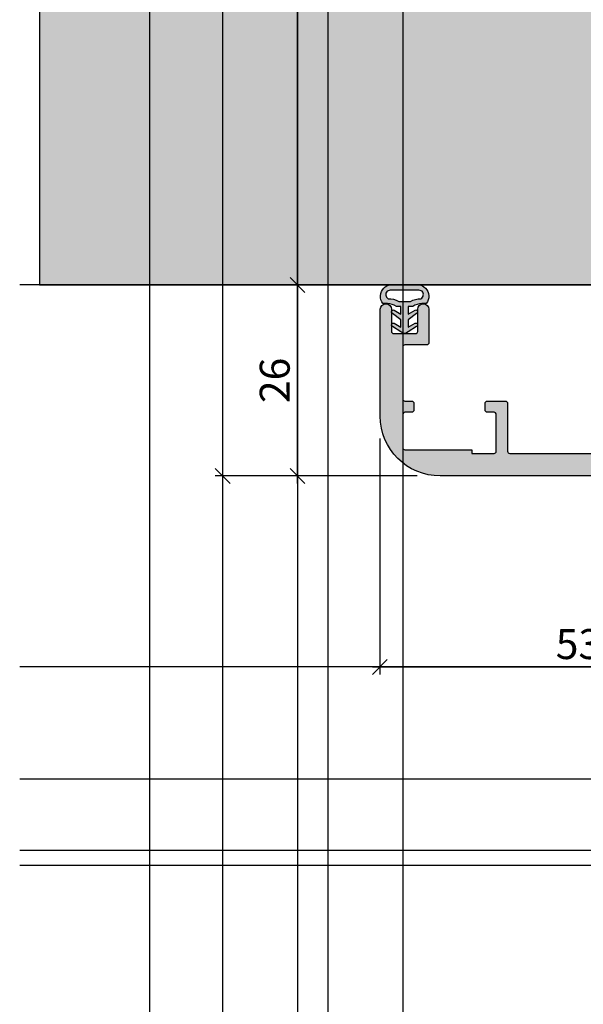
# Model space of a CAD drawing. Units: millimetres. Extents: x 24028 to 48028, y 3085 to 15725.
# Drawn here: x 24028 to 24103, y 4062 to 4193 of the extents above; entities that cross this region are included whole.
import ezdxf

# ---------------------------------------------------------------- set-up
doc = ezdxf.new("R2010")
doc.units = ezdxf.units.MM
doc.header["$LTSCALE"] = 0.2
doc.layers.add('Bem_1_1', color=7, linetype='Continuous', lineweight=18)
for name, color, linetype in [('Dichtung-Wandanschluss-Kontur', 4, 'Continuous'), ('Dichtung-Wandanschluss-Schraffur', 252, 'Continuous'), ('Türdichtung', 3, 'Continuous'), ('Wandkontur', 4, 'Continuous'), ('Wandschraffur', 254, 'Continuous'), ('Zarge-Kontur', 2, 'Continuous'), ('Zarge-Schraffur', 250, 'Continuous'), ('Zarge_Kontur', 2, 'Continuous')]:
    doc.layers.add(name, color=color, linetype=linetype)
doc.layers.add('Konlinie', color=9, linetype='Continuous', plot=False)
doc.layers.add('küffner', color=1, linetype='Continuous', lineweight=18, plot=False)
doc.styles.add('Bemtext', font='arial.ttf')
doc.dimstyles.new('BEM_1_1$0', dxfattribs={"dimtxt": 4, "dimasz": 2, "dimexe": 1, "dimexo": 3, "dimgap": 1, "dimtad": 1, "dimdec": 0, "dimrnd": 0.1, "dimzin": 9, "dimdsep": 46, "dimtxsty": 'Bemtext', "dimblk": 'OBLIQUE', "dimcen": 0, "dimdle": 1, "dimclrd": 151, "dimclre": 252, "dimclrt": 151, "dimadec": 0, "dimazin": 2, "dimtfac": 1, "dimtdec": 0, "dimtix": 1, "dimtmove": 0, "dimatfit": 0, "dimldrblk": 'OBLIQUE', "dimfxl": 1, "dimtolj": 1, "dimtzin": 12, "dimarcsym": 0})

# ---------------------------------------------------------------- blocks, each defined once
blk = doc.blocks.new('_Oblique')
at = {"color": 0, "linetype": 'ByBlock', "lineweight": -2}
blk.add_line((-0.5, -0.5), (0.5, 0.5), dxfattribs=at)
blk = doc.blocks.new('*D26')
at = {"layer": 'Bem_1_1', "color": 151, "linetype": 'ByBlock', "lineweight": -2}
blk.add_line((24054.6784983378, 4309.483598386488), (24054.6784983378, 4131.472755847432), dxfattribs=at)
at = {"layer": 'Bem_1_1', "color": 252, "linetype": 'ByBlock', "lineweight": -2}
for p, q in [((24079.67875371661, 4308.483598386488), (24053.6784983378, 4308.483598386488)), ((24080.67849833781, 4132.472755847431), (24053.6784983378, 4132.472755847431))]:
    blk.add_line(p, q, dxfattribs=at)
at = {"layer": 'Defpoints', "color": 0}
for p in [(24082.67875371661, 4308.483598386488), (24054.6784983378, 4132.472755847431), (24083.67849833781, 4132.472755847431)]:
    blk.add_point(p, dxfattribs=at)
at = {"layer": 'Bem_1_1', "color": 151, "lineweight": -2, "xscale": 2, "yscale": 2, "zscale": 2}
for p, rotation in [((24054.6784983378, 4308.483598386488), 90), ((24054.6784983378, 4132.472755847431), 270)]:
    blk.add_blockref('_Oblique', p, dxfattribs=dict(at, rotation=rotation))
at = {"layer": 'Bem_1_1', "color": 151, "insert": (24051.6784983378, 4242.53366448248), "char_height": 4, "attachment_point": 5, "rotation": 90, "style": 'Bemtext'}
blk.add_mtext('\\A1;PA', dxfattribs=at)
blk = doc.blocks.new('*D27')
at = {"layer": 'Bem_1_1', "color": 252, "linetype": 'ByBlock', "lineweight": -2}
for p, q in [((24073.01876207417, 4282.972755847431), (24063.6784983378, 4282.972755847431)), ((24074.65983198176, 4157.972755847431), (24063.6784983378, 4157.972755847431))]:
    blk.add_line(p, q, dxfattribs=at)
at = {"layer": 'Bem_1_1', "color": 151, "linetype": 'ByBlock', "lineweight": -2}
blk.add_line((24064.6784983378, 4156.972755847431), (24064.6784983378, 4283.972755847432), dxfattribs=at)
at = {"layer": 'Defpoints', "color": 0}
for p in [(24064.6784983378, 4282.972755847431), (24076.01876207417, 4282.972755847431), (24077.65983198176, 4157.972755847431)]:
    blk.add_point(p, dxfattribs=at)
at = {"layer": 'Bem_1_1', "color": 151, "lineweight": -2, "xscale": 2, "yscale": 2, "zscale": 2}
for p, rotation in [((24064.6784983378, 4282.972755847431), 90), ((24064.6784983378, 4157.972755847431), 270)]:
    blk.add_blockref('_Oblique', p, dxfattribs=dict(at, rotation=rotation))
at = {"layer": 'Bem_1_1', "color": 151, "insert": (24061.6784983378, 4242.257636276481), "char_height": 4, "attachment_point": 5, "rotation": 90, "style": 'Bemtext'}
blk.add_mtext('\\A1;MW', dxfattribs=at)
blk = doc.blocks.new('*D33')
at = {"layer": 'Bem_1_1', "color": 252, "linetype": 'ByBlock', "lineweight": -2}
for p, q in [((24074.01876207417, 4157.972755847431), (24063.6784983378, 4157.972755847431)), ((24080.67849833781, 4132.472755847431), (24063.6784983378, 4132.472755847431))]:
    blk.add_line(p, q, dxfattribs=at)
at = {"layer": 'Bem_1_1', "color": 151, "linetype": 'ByBlock', "lineweight": -2}
blk.add_line((24064.6784983378, 4131.472755847432), (24064.6784983378, 4158.972755847432), dxfattribs=at)
at = {"layer": 'Defpoints', "color": 0}
for p in [(24064.6784983378, 4157.972755847431), (24077.01876207417, 4157.972755847431), (24083.67849833781, 4132.472755847431)]:
    blk.add_point(p, dxfattribs=at)
at = {"layer": 'Bem_1_1', "color": 151, "lineweight": -2, "xscale": 2, "yscale": 2, "zscale": 2}
for p, rotation in [((24064.6784983378, 4157.972755847431), 90), ((24064.6784983378, 4132.472755847431), 270)]:
    blk.add_blockref('_Oblique', p, dxfattribs=dict(at, rotation=rotation))
at = {"layer": 'Bem_1_1', "color": 151, "insert": (24061.63620638692, 4145.222755847435), "char_height": 4, "attachment_point": 5, "rotation": 90, "style": 'Bemtext'}
blk.add_mtext('\\A1;26', dxfattribs=at)
blk = doc.blocks.new('*D34')
at = {"layer": 'Bem_1_1', "color": 252, "linetype": 'ByBlock', "lineweight": -2}
for p, q in [((24075.6784983378, 4137.472755847431), (24075.6784983378, 4105.972755847431)), ((24128.73362679675, 4131.472755847432), (24128.73362679675, 4105.972755847431))]:
    blk.add_line(p, q, dxfattribs=at)
at = {"layer": 'Bem_1_1', "color": 151, "linetype": 'ByBlock', "lineweight": -2}
blk.add_line((24074.67849833781, 4106.972755847431), (24129.73362679675, 4106.972755847431), dxfattribs=at)
at = {"layer": 'Defpoints', "color": 0}
for p in [(24075.6784983378, 4140.472755847431), (24128.73362679675, 4134.472755847432), (24128.73362679675, 4106.972755847431)]:
    blk.add_point(p, dxfattribs=at)
at = {"layer": 'Bem_1_1', "color": 151, "lineweight": -2, "xscale": 2, "yscale": 2, "zscale": 2, "rotation": 180}
blk.add_blockref('_Oblique', (24075.6784983378, 4106.972755847431), dxfattribs=at)
at = {"layer": 'Bem_1_1', "color": 151, "lineweight": -2, "xscale": 2, "yscale": 2, "zscale": 2}
blk.add_blockref('_Oblique', (24128.73362679675, 4106.972755847431), dxfattribs=at)
at = {"layer": 'Bem_1_1', "color": 151, "insert": (24102.20606256728, 4110.016412054799), "char_height": 4, "attachment_point": 5, "style": 'Bemtext'}
blk.add_mtext('\\A1;53', dxfattribs=at)
blk = doc.blocks.new('STN56 - P00400')
at = {"layer": 'Zarge-Schraffur'}
h = blk.add_hatch(color=256, dxfattribs=at)
edge = h.paths.add_edge_path()
edge.add_arc((25565.15666014139, 16155.17713466326), 1.5, 90, 180, ccw=False)
edge.add_line((25565.15666014139, 16156.67713466326), (25574.15666014139, 16156.67713466326))
edge.add_arc((25574.15666014139, 16158.17713466326), 1.5, 270, 360)
edge.add_line((25575.65666014139, 16158.17713466326), (25575.65666014139, 16186.67713466326))
edge.add_line((25575.65666014139, 16186.67713466326), (25575.15666014139, 16186.67713466326))
edge.add_arc((25575.15666014139, 16185.17713466326), 1.5, 90, 180)
edge.add_line((25573.65666014139, 16185.17713466326), (25573.65666014139, 16160.17713466326))
edge.add_arc((25572.15666014139, 16160.17713466326), 1.5, -90, 0, ccw=False)
edge.add_line((25572.15666014139, 16158.67713466326), (25564.15666014139, 16158.67713466326))
edge.add_arc((25564.15666014139, 16160.17713466326), 1.5, 180, 270, ccw=False)
edge.add_line((25562.65666014139, 16160.17713466326), (25562.65666014139, 16180.26158072269))
edge.add_arc((25568.15666014136, 16180.26158072271), 5.499999999974534, 130.9327245740821, 180.0000000001327, ccw=False)
edge.add_arc((25564.35666014138, 16184.64336118274), 0.3000000000023522, 310.9327245735189, 359.9999999993052)
edge.add_line((25564.65666014139, 16184.64336118273), (25564.65666014138, 16186.37713466326))
edge.add_arc((25564.35666014139, 16186.37713466327), 0.2999999999919964, 359.9999999975682, 481.8554308210963)
edge.add_arc((25568.15666014138, 16180.26158072269), 7.499999999997329, 121.8554308237986, 180)
edge.add_line((25560.65666014139, 16180.26158072269), (25560.65666014138, 16139.97713466326))
edge.add_arc((25560.95666014138, 16139.97713466326), 0.2999999999992724, 180, 270)
edge.add_line((25560.95666014138, 16139.67713466326), (25564.40666014139, 16139.67713466326))
edge.add_arc((25564.40666014139, 16140.42713466326), 0.75, 270, 450)
edge.add_line((25564.40666014139, 16141.17713466326), (25563.45666014138, 16141.17713466326))
edge.add_arc((25563.45666014138, 16141.47713466326), 0.2999999999974534, 179.9999999996526, 270, ccw=False)
edge.add_line((25563.15666014139, 16141.47713466326), (25563.15666014139, 16142.37713466326))
edge.add_arc((25563.45666014138, 16142.37713466326), 0.2999999999992724, 90, 180, ccw=False)
edge.add_line((25563.45666014138, 16142.67713466326), (25564.40666014139, 16142.67713466326))
edge.add_arc((25564.40666014139, 16143.42713466326), 0.75, 270, 450)
edge.add_line((25564.40666014139, 16144.17713466326), (25563.20666014138, 16144.17713466326))
edge.add_arc((25563.20666014138, 16144.47713466326), 0.2999999999974534, 179.9999999996526, 270, ccw=False)
edge.add_line((25562.90666014139, 16144.47713466326), (25562.90666014138, 16148.37713466326))
edge.add_arc((25563.20666014138, 16148.37713466326), 0.2999999999992724, 90, 180, ccw=False)
edge.add_line((25563.20666014138, 16148.67713466326), (25568.65666014139, 16148.67713466326))
edge.add_line((25568.65666014139, 16148.67713466326), (25569.15666014139, 16149.17713466326))
edge.add_line((25569.15666014139, 16149.17713466326), (25569.65666014139, 16148.67713466326))
edge.add_line((25569.65666014139, 16148.67713466326), (25575.10666014139, 16148.67713466326))
edge.add_arc((25575.10666014139, 16148.37713466326), 0.3000000000010914, 3.474269760772586e-10, 90, ccw=False)
edge.add_line((25575.40666014139, 16148.37713466326), (25575.40666014138, 16144.47713466326))
edge.add_arc((25575.10666014139, 16144.47713466326), 0.2999999999992724, -90, 0, ccw=False)
edge.add_line((25575.10666014139, 16144.17713466326), (25573.90666014139, 16144.17713466326))
edge.add_arc((25573.90666014139, 16143.42713466326), 0.75, 90, 270)
edge.add_line((25573.90666014139, 16142.67713466326), (25574.85666014139, 16142.67713466326))
edge.add_arc((25574.85666014139, 16142.37713466326), 0.3000000000010914, 3.474269760772586e-10, 90, ccw=False)
edge.add_line((25575.15666014139, 16142.37713466326), (25575.15666014138, 16141.47713466326))
edge.add_arc((25574.85666014139, 16141.47713466326), 0.2999999999992724, -90, 0, ccw=False)
edge.add_line((25574.85666014139, 16141.17713466326), (25573.90666014139, 16141.17713466326))
edge.add_arc((25573.90666014139, 16140.42713466326), 0.75, 90, 270)
edge.add_line((25573.90666014139, 16139.67713466326), (25575.35666014139, 16139.67713466326))
edge.add_arc((25575.35666014139, 16139.37713466326), 0.3000000000010914, 3.474269760772586e-10, 90, ccw=False)
edge.add_line((25575.65666014139, 16139.37713466326), (25575.65666014139, 16085.17713466326))
edge.add_arc((25577.15666014139, 16085.17713466326), 1.5, 180, 270)
edge.add_line((25577.15666014139, 16083.67713466326), (25620.65666014139, 16083.67713466326))
edge.add_arc((25620.65666014139, 16091.67713466326), 8, 270, 360)
edge.add_line((25628.65666014139, 16091.67713466326), (25628.65666014139, 16105.92713466326))
edge.add_arc((25627.90666014139, 16105.92713466326), 0.75, 0, 180)
edge.add_line((25627.15666014139, 16105.92713466326), (25627.15666014138, 16102.97713466326))
edge.add_arc((25626.85666014139, 16102.97713466326), 0.2999999999992724, -90, 0, ccw=False)
edge.add_line((25626.85666014139, 16102.67713466326), (25623.95666014138, 16102.67713466326))
edge.add_arc((25623.95666014138, 16102.97713466326), 0.2999999999974534, 179.9999999996526, 270, ccw=False)
edge.add_line((25623.65666014139, 16102.97713466326), (25623.65666014139, 16105.92713466326))
edge.add_arc((25622.90666014139, 16105.92713466326), 0.75, 0, 180)
edge.add_line((25622.15666014139, 16105.92713466326), (25622.15666014139, 16101.47713466326))
edge.add_arc((25622.45666014138, 16101.47713466326), 0.2999999999992724, 180, 270)
edge.add_line((25622.45666014138, 16101.17713466326), (25625.35666014138, 16101.17713466326))
edge.add_arc((25625.35666014138, 16100.87713466326), 0.3000000000010914, 3.474269760772586e-10, 90, ccw=False)
edge.add_line((25625.65666014139, 16100.87713466326), (25625.65666014138, 16093.97713466326))
edge.add_arc((25625.35666014138, 16093.97713466326), 0.2999999999992724, -90, 0, ccw=False)
edge.add_line((25625.35666014138, 16093.67713466326), (25624.45666014138, 16093.67713466326))
edge.add_arc((25624.45666014138, 16093.37713466326), 0.2999999999974534, 90, 180.0000000003474)
edge.add_line((25624.15666014139, 16093.37713466326), (25624.15666014139, 16092.47713466326))
edge.add_arc((25624.45666014138, 16092.47713466326), 0.2999999999992724, 180, 270)
edge.add_line((25624.45666014138, 16092.17713466326), (25625.35666014138, 16092.17713466326))
edge.add_arc((25625.35666014138, 16091.87713466326), 0.3000000000010914, 3.474269760772586e-10, 90, ccw=False)
edge.add_line((25625.65666014139, 16091.87713466326), (25625.65666014138, 16087.47713466326))
edge.add_arc((25625.35666014138, 16087.47713466326), 0.2999999999992724, -90, 0, ccw=False)
edge.add_line((25625.35666014138, 16087.17713466326), (25616.40666014139, 16087.17713466326))
edge.add_line((25616.40666014139, 16087.17713466326), (25616.40666014139, 16086.67713466326))
edge.add_line((25616.40666014139, 16086.67713466326), (25613.45666014138, 16086.67713466326))
edge.add_arc((25613.45666014138, 16086.97713466326), 0.2999999999974534, 179.9999999996526, 270, ccw=False)
edge.add_line((25613.15666014139, 16086.97713466326), (25613.15666014138, 16091.87713466326))
edge.add_arc((25613.45666014138, 16091.87713466326), 0.2999999999992724, 90, 180, ccw=False)
edge.add_line((25613.45666014138, 16092.17713466326), (25614.35666014138, 16092.17713466326))
edge.add_arc((25614.35666014138, 16092.47713466326), 0.3000000000010914, 270, 359.9999999996526)
edge.add_line((25614.65666014139, 16092.47713466326), (25614.65666014139, 16093.37713466326))
edge.add_arc((25614.35666014138, 16093.37713466326), 0.2999999999992724, 0, 90)
edge.add_line((25614.35666014138, 16093.67713466326), (25611.95666014138, 16093.67713466326))
edge.add_arc((25611.95666014138, 16093.37713466326), 0.2999999999974534, 90, 180.0000000003474)
edge.add_line((25611.65666014139, 16093.37713466326), (25611.65666014138, 16086.97713466326))
edge.add_arc((25611.35666014139, 16086.97713466326), 0.2999999999992724, -90, 0, ccw=False)
edge.add_line((25611.35666014139, 16086.67713466326), (25578.95666014138, 16086.67713466326))
edge.add_arc((25578.95666014138, 16086.97713466326), 0.2999999999974534, 179.9999999996526, 270, ccw=False)
edge.add_line((25578.65666014139, 16086.97713466326), (25578.65666014139, 16146.36277530931))
edge.add_arc((25578.95666014139, 16146.36277530931), 0.3000000000029104, 60.00000000043758, 180, ccw=False)
edge.add_line((25579.10666014139, 16146.62258293045), (25582.40666014139, 16144.71732704212))
edge.add_arc((25582.55666014138, 16144.97713466326), 0.3000000000014217, 239.9999999998359, 360)
edge.add_line((25582.85666014139, 16144.97713466326), (25582.85666014139, 16151.37713466326))
edge.add_arc((25582.55666014138, 16151.37713466326), 0.3000000000029104, 0, 89.99999999930522)
edge.add_line((25582.55666014138, 16151.67713466326), (25565.15666014139, 16151.67713466326))
edge.add_arc((25565.15666014139, 16153.17713466326), 1.5, 180, 270, ccw=False)
edge.add_line((25563.65666014139, 16153.17713466326), (25563.65666014139, 16155.17713466326))
at = {"layer": 'Zarge-Kontur'}
blk.add_lwpolyline([(25563.65666014139, 16155.17713466326, -0.4142135623730951), (25565.15666014139, 16156.67713466326), (25574.15666014139, 16156.67713466326, 0.4142135623730951), (25575.65666014139, 16158.17713466326), (25575.65666014139, 16186.67713466326), (25575.15666014139, 16186.67713466326, 0.4142135623730951), (25573.65666014139, 16185.17713466326), (25573.65666014139, 16160.17713466326, -0.4142135623730951), (25572.15666014139, 16158.67713466326), (25564.15666014139, 16158.67713466326, -0.4142135623730951), (25562.65666014139, 16160.17713466326), (25562.65666014139, 16180.26158072269, -0.2174286857386252), (25564.55321186552, 16184.41671736583, 0.217428685738625), (25564.65666014139, 16184.64336118273), (25564.65666014138, 16186.37713466326, 0.5881956579509265), (25564.19832680808, 16186.6319494108, 0.2592906862498159), (25560.65666014139, 16180.26158072269), (25560.65666014138, 16139.97713466326, 0.4142135623730951), (25560.95666014138, 16139.67713466326), (25564.40666014139, 16139.67713466326, 0.9999999999999998), (25564.40666014139, 16141.17713466326), (25563.45666014138, 16141.17713466326, -0.4142135623730951), (25563.15666014139, 16141.47713466326), (25563.15666014139, 16142.37713466326, -0.4142135623730951), (25563.45666014138, 16142.67713466326), (25564.40666014139, 16142.67713466326, 0.9999999999999998), (25564.40666014139, 16144.17713466326), (25563.20666014138, 16144.17713466326, -0.4142135623730951), (25562.90666014139, 16144.47713466326), (25562.90666014138, 16148.37713466326, -0.4142135623730951), (25563.20666014138, 16148.67713466326), (25568.65666014139, 16148.67713466326), (25569.15666014139, 16149.17713466326), (25569.65666014139, 16148.67713466326), (25575.10666014139, 16148.67713466326, -0.4142135623730951), (25575.40666014139, 16148.37713466326), (25575.40666014138, 16144.47713466326, -0.4142135623730951), (25575.10666014139, 16144.17713466326), (25573.90666014139, 16144.17713466326, 0.9999999999999998), (25573.90666014139, 16142.67713466326), (25574.85666014139, 16142.67713466326, -0.4142135623730951), (25575.15666014139, 16142.37713466326), (25575.15666014138, 16141.47713466326, -0.4142135623730951), (25574.85666014139, 16141.17713466326), (25573.90666014139, 16141.17713466326, 0.9999999999999998), (25573.90666014139, 16139.67713466326), (25575.35666014139, 16139.67713466326, -0.4142135623730951), (25575.65666014139, 16139.37713466326), (25575.65666014139, 16085.17713466326, 0.4142135623730951), (25577.15666014139, 16083.67713466326), (25620.65666014139, 16083.67713466326, 0.4142135623730951), (25628.65666014139, 16091.67713466326), (25628.65666014139, 16105.92713466326, 0.9999999999999998), (25627.15666014139, 16105.92713466326), (25627.15666014138, 16102.97713466326, -0.4142135623730951), (25626.85666014139, 16102.67713466326), (25623.95666014138, 16102.67713466326, -0.4142135623730951), (25623.65666014139, 16102.97713466326), (25623.65666014139, 16105.92713466326, 0.9999999999999998), (25622.15666014139, 16105.92713466326), (25622.15666014139, 16101.47713466326, 0.4142135623730951), (25622.45666014138, 16101.17713466326), (25625.35666014138, 16101.17713466326, -0.4142135623730951), (25625.65666014139, 16100.87713466326), (25625.65666014138, 16093.97713466326, -0.4142135623730951), (25625.35666014138, 16093.67713466326), (25624.45666014138, 16093.67713466326, 0.4142135623730951), (25624.15666014139, 16093.37713466326), (25624.15666014139, 16092.47713466326, 0.4142135623730951), (25624.45666014138, 16092.17713466326), (25625.35666014138, 16092.17713466326, -0.4142135623730951), (25625.65666014139, 16091.87713466326), (25625.65666014138, 16087.47713466326, -0.4142135623730951), (25625.35666014138, 16087.17713466326), (25616.40666014139, 16087.17713466326), (25616.40666014139, 16086.67713466326), (25613.45666014138, 16086.67713466326, -0.4142135623730951), (25613.15666014139, 16086.97713466326), (25613.15666014138, 16091.87713466326, -0.4142135623730951), (25613.45666014138, 16092.17713466326), (25614.35666014138, 16092.17713466326, 0.4142135623730951), (25614.65666014139, 16092.47713466326), (25614.65666014139, 16093.37713466326, 0.4142135623730951), (25614.35666014138, 16093.67713466326), (25611.95666014138, 16093.67713466326, 0.4142135623730951), (25611.65666014139, 16093.37713466326), (25611.65666014138, 16086.97713466326, -0.4142135623730951), (25611.35666014139, 16086.67713466326), (25578.95666014138, 16086.67713466326, -0.4142135623730951), (25578.65666014139, 16086.97713466326), (25578.65666014139, 16146.36277530931, -0.5773502691896857), (25579.10666014139, 16146.62258293045), (25582.40666014139, 16144.71732704212, 0.5773502691896857), (25582.85666014139, 16144.97713466326), (25582.85666014139, 16151.37713466326, 0.4142135623730951), (25582.55666014138, 16151.67713466326), (25565.15666014139, 16151.67713466326, -0.4142135623730951), (25563.65666014139, 16153.17713466326)], format="xyb", close=True, dxfattribs=at)
blk = doc.blocks.new('Wanddichtung 2.5mm')
at = {"layer": 'Dichtung-Wandanschluss-Schraffur'}
h = blk.add_hatch(color=256, dxfattribs=at)
h.paths.add_polyline_path([(-2.299999999999634, -4.010842539053555), (-2.899999999999543, -4.010842539053555, 0.378843803740751), (-2.78160103253733, -6.081703129319066, 0.1513207257443133), (-1.909736263645548, -6.510842539053555), (6.611e-13, -6.510842539053555), (1.909736263646984, -6.510842539053555, 0.1513207257438698), (2.78160103253672, -6.08170312932107, 0.3788438037412673), (2.900000000000979, -4.010842539053555), (2.30000000000107, -4.010842539053555, -0.1622776601683794), (1.100000000000797, -3.610842539053464), (0.5000000000008886, -3.610842539053479), (0.5000000000006612, -2.610842539053905), (1.406648151003971, -3.157324654002877, 0.9265747583620065), (1.61137443177811, -2.702749191985731), (0.5000000000007749, -1.848797900732293), (0.5000000000007749, -0.8487979007327339), (1.40664815100579, -1.395280015682146, 0.9265747583733597), (1.611374431775154, -0.9407045536622717), (0.5000000000015707, -0.2379553616800791), (0.1197130326703263, -0.0305261067715037, 0.0509827728028034), (0.0728265670868286, -0.0108425390535558), (-0.0728265670852789, -0.0108425390535558, 0.0509827728029368), (-0.1197130326688903, -0.0305261067715748), (-0.5000000000008168, -0.2379553616807897), (-1.611374431773604, -0.9407045536622717, 0.9265747583722884), (-1.40664815100424, -1.395280015682047), (-0.4999999999991115, -0.8487979007327339), (-0.4999999999992252, -1.848797900732265), (-1.611374431776674, -2.702749191985731, 0.9265747583613736), (-1.406648151002535, -3.157324654002849), (-0.4999999999991115, -2.610842539053891), (-0.4999999999994526, -3.61084253905345), (-1.099999999999361, -3.610842539053464, -0.1622776601683794)])
h.paths.add_polyline_path([(0.7685342890006059, -4.287468013148554, 0.1450467963129163), (2.186915349829611, -4.669569223031885, -0.4743150982060345), (2.348247008343357, -5.666562417983655, -0.1384025542621104), (1.776648191708411, -5.804588961372246), (7.748e-13, -5.804588961372246), (-1.776648191706974, -5.804588961372246, -0.1384025542621112), (-2.348247008341921, -5.666562417983641, -0.4541969519577906), (-2.208397242668659, -4.669569223031885, 0.1466177074177877), (-0.7685342889991699, -4.287468013148554), (7.748e-13, -4.287468013148554)], flags=16)
at = {"layer": 'Dichtung-Wandanschluss-Kontur'}
for points in [[(7.748e-13, -6.510842539053555), (1.909736263646984, -6.510842539053555, 0.1513207257443133), (2.781601032538767, -6.081703129319066, 0.3788438037407509), (2.900000000000979, -4.010842539053555), (2.30000000000107, -4.010842539053555, -0.1622776601683793), (1.100000000000797, -3.610842539053464), (0.5000000000008886, -3.610842539053464), (0.5000000000006612, -2.610842539053919), (1.406648151003971, -3.157324654002877, 0.9265747583620066), (1.61137443177811, -2.702749191985731), (0.5000000000007749, -1.848797900732279), (0.5000000000007749, -0.8487979007327339), (1.40664815100579, -1.395280015682146, 0.9265747583733647), (1.611374431775154, -0.9407045536622717), (0.5000000000019118, -0.2379553616801786), (0.1197130326703263, -0.0305261067715037, 0.1254892417099063), (7.748e-13, 0, 0.1254892417099063), (-0.1197130326687766, -0.0305261067715037), (-0.5000000000003622, -0.2379553616801786), (-1.611374431773604, -0.9407045536622717, 0.9265747583733647), (-1.406648151004354, -1.395280015682146), (-0.4999999999992252, -0.8487979007327339), (-0.4999999999992252, -1.848797900732279), (-1.611374431776674, -2.702749191985731, 0.9265747583620066), (-1.406648151002535, -3.157324654002877), (-0.4999999999992252, -2.610842539053919), (-0.4999999999994526, -3.610842539053464), (-1.099999999999361, -3.610842539053464, -0.1622776601683793), (-2.299999999999634, -4.010842539053555), (-2.899999999999543, -4.010842539053555, 0.3788438037407509), (-2.78160103253733, -6.081703129319066, 0.1513207257443133), (-1.909736263645548, -6.510842539053555)], [(6.611e-13, -4.287468013148554), (0.7685342890006059, -4.287468013148554, 0.1450467963129163), (2.186915349829611, -4.669569223031885, -0.4743150982060241), (2.348247008343357, -5.666562417983641, -0.1384025542621112), (1.776648191708411, -5.804588961372246), (7.748e-13, -5.804588961372246), (6.611e-13, -5.804588961372246), (6.611e-13, -5.804588961372246), (-1.776648191706974, -5.804588961372246, -0.1384025542621112), (-2.348247008341921, -5.666562417983641, -0.4541969519577908), (-2.208397242668659, -4.669569223031885, 0.1466177074177877), (-0.7685342889991699, -4.287468013148554)]]:
    blk.add_lwpolyline(points, format="xyb", close=True, dxfattribs=at)

msp = doc.modelspace()

# ---------------------------------------------------------------- hatches: boundary and pattern name
at = {"layer": 'Wandschraffur'}
msp.add_hatch(color=256, dxfattribs=at).paths.add_polyline_path([(24030.23362679675, 4157.972755847431), (24106.73362679675, 4157.972755847431), (24106.73362679675, 4282.972755847431), (24030.23362679675, 4282.972755847431)])

# ---------------------------------------------------------------- linework, layer by layer
at = {"layer": 'Konlinie', "color": 6}
msp.add_line((24044.90220048944, 15724.89516998822), (24044.90220048945, 3084.740554253791), dxfattribs=at)
at = {"layer": 'Konlinie', "color": 250}
for p, q in [((24054.6784983378, 15724.89516998821), (24054.6784983378, 3084.740554253791)), ((24064.6784983378, 15724.89516998821), (24064.6784983378, 3084.740554253791))]:
    msp.add_line(p, q, dxfattribs=at)
at = {"layer": 'Konlinie', "color": 30}
for p, q in [((24068.73362679674, 15724.89516998821), (24068.73362679674, 3084.740554253791)), ((24078.73362679674, 15724.89516998821), (24078.73362679675, 3084.740554253791))]:
    msp.add_line(p, q, dxfattribs=at)
at = {"layer": 'Konlinie', "color": 21, "linetype": 'Continuous'}
for p, q in [((48027.5691979982, 4157.972755847459), (24027.56919799817, 4157.972755847431)), ((48027.5691979982, 4080.472755847458), (24027.56919799817, 4080.472755847432))]:
    msp.add_line(p, q, dxfattribs=at)
at = {"layer": 'Konlinie', "color": 4, "linetype": 'Continuous'}
for p, q in [((48027.5691979982, 4106.972755847459), (24027.56919799817, 4106.972755847431)), ((48027.5691979982, 4091.972755847459), (24027.56919799817, 4091.972755847431)), ((48027.5691979982, 4082.472755847458), (24027.56919799817, 4082.472755847431))]:
    msp.add_line(p, q, dxfattribs=at)
at = {"layer": 'küffner'}
msp.add_lwpolyline([(24044.90220048945, 4320.47275584743), (24204.90220048906, 4320.472755847432), (24204.90220048906, 4080.472755847432), (24044.90220048945, 4080.472755847432)], close=True, dxfattribs=at)
at = {"layer": 'Wandkontur'}
msp.add_lwpolyline([(24030.23362679675, 4157.972755847431), (24106.73362679675, 4157.972755847431), (24106.73362679675, 4282.972755847431), (24030.23362679675, 4282.972755847431)], close=True, dxfattribs=at)

# ---------------------------------------------------------------- block references
at = {"layer": 'Türdichtung', "xscale": -1, "rotation": 180}
msp.add_blockref('Wanddichtung 2.5mm', (24078.98362679675, 4151.461913308377), dxfattribs=at)
at = {"layer": 'Zarge_Kontur', "xscale": -1}
msp.add_blockref('STN56 - P00400', (49704.39028693813, -11951.21522135488), dxfattribs=at)

# ---------------------------------------------------------------- dimensions: what is measured, and where the dimension line sits
at = {"layer": 'Bem_1_1'}
for base, p1, p2, text, picture, middle in [((24054.6784983378, 4132.472755847431), (24082.67875371661, 4308.483598386488), (24083.67849833781, 4132.472755847431), 'PA', '*D26', (24054.6784983378, 4242.53366448248)), ((24064.6784983378, 4282.972755847431), (24077.65983198176, 4157.972755847431), (24076.01876207417, 4282.972755847431), 'MW', '*D27', (24064.6784983378, 4242.257636276481))]:
    dim = msp.add_linear_dim(base=base, p1=p1, p2=p2, angle=90, text=text, dimstyle='BEM_1_1$0', dxfattribs=at)
    dim.commit()
    dim.dimension.update_dxf_attribs({"geometry": picture, "text_midpoint": middle, "dimtype": 128})
dim = msp.add_linear_dim(base=(24064.6784983378, 4157.972755847431), p1=(24083.67849833781, 4132.472755847431), p2=(24077.01876207417, 4157.972755847431), angle=90, dimstyle='BEM_1_1$0', dxfattribs=at)
dim.commit()
dim.dimension.update_dxf_attribs({"geometry": '*D33', "text_midpoint": (24061.63620638692, 4145.222755847435)})
dim = msp.add_linear_dim(base=(24128.73362679675, 4106.972755847431), p1=(24075.6784983378, 4140.472755847431), p2=(24128.73362679675, 4134.472755847432), dimstyle='BEM_1_1$0', dxfattribs=at)
dim.commit()
dim.dimension.update_dxf_attribs({"geometry": '*D34', "text_midpoint": (24102.20606256728, 4110.016412054799)})

doc.saveas('drawing.dxf')
